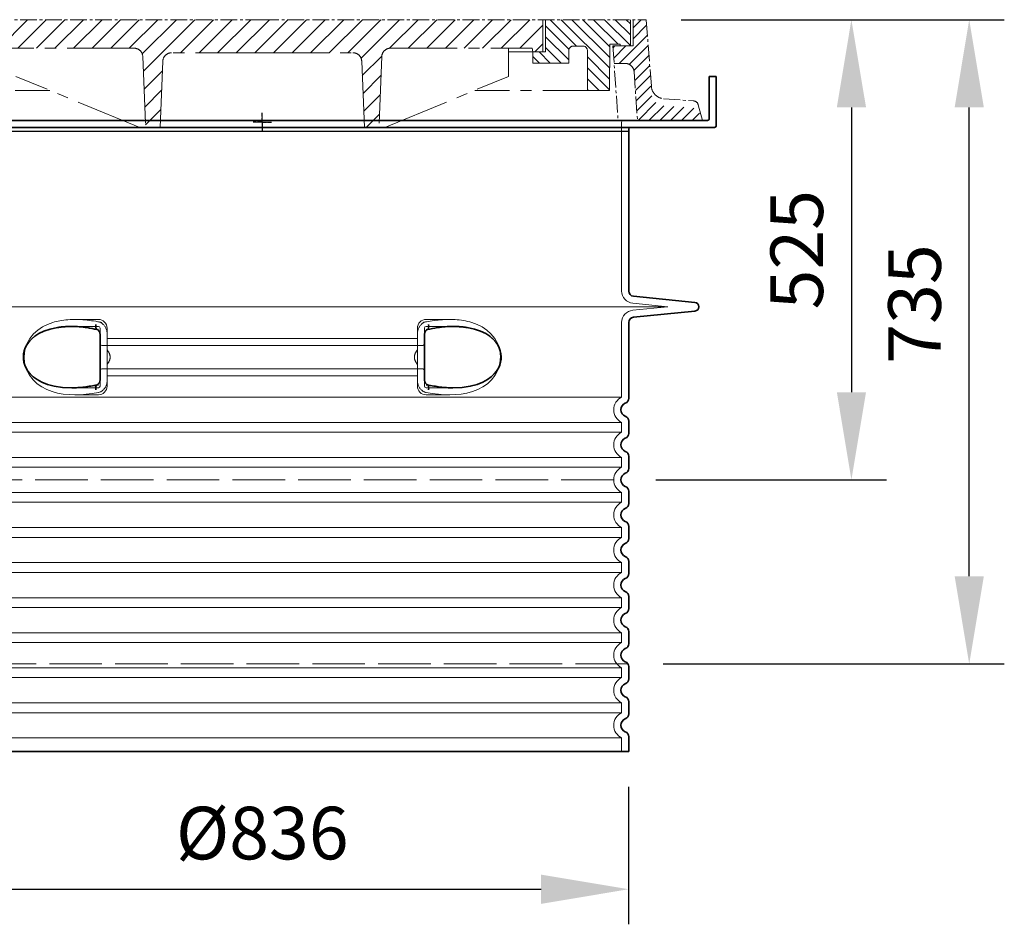
# Model space of a CAD drawing. Units: millimetres. Extents: x 45584 to 117399, y 199542 to 219357.
# Drawn here: x 93163 to 94287, y 212833 to 213865 of the extents above; entities that cross this region are included whole.
import ezdxf

# ---------------------------------------------------------------- set-up
doc = ezdxf.new("R2010")
doc.units = ezdxf.units.MM
for name, pattern in [('ACAD_ISO02W100', [15, 12, -3]), ('AM_DIN_G_W050x2', [6.875, 4.75, -0.875, 0.375, -0.875]), ('AM_ISO08W050', [18, 12, -1.5, 3, -1.5]), ('CENTER2', [28.575, 19.05, -3.175, 3.175, -3.175]), ('DASHED', [0])]:
    doc.linetypes.add(name, pattern=pattern)
doc.layers.get('DEFPOINTS').update_dxf_attribs({"color": 250})
for name, color, linetype, lineweight in [('AM_7', 4, 'AM_ISO08W050', 25), ('kote', 252, 'Continuous', 9), ('Skrytá (ISO)', 1, 'DASHED', 18), ('Viditelná (ISO)', 7, 'Continuous', 35)]:
    doc.layers.add(name, color=color, linetype=linetype, lineweight=lineweight)
doc.styles.get("Standard").update_dxf_attribs({"font": 'ISOCP.SHX'})
doc.styles.add('Styl textu40', font='arial.ttf')
doc.dimstyles.new('VARIABEL-ST', dxfattribs={"dimscale": 40, "dimtxt": 7, "dimasz": 2.5, "dimexe": 1, "dimexo": 1, "dimgap": 0.6, "dimtad": 1, "dimdsep": 46, "dimtxsty": 'Standard', "dimcen": 0, "dimclrd": 256, "dimclre": 256, "dimclrt": 5, "dimadec": 0, "dimazin": 0, "dimtp": 0.1, "dimtm": 0.1, "dimtfac": 0.71, "dimtdec": 3, "dimtmove": 0, "dimatfit": 3, "dimfxl": 1, "dimtzin": 0, "dimarcsym": 0})

# ---------------------------------------------------------------- blocks, each defined once
blk = doc.blocks.new('*D179')
at = {"layer": 'DEFPOINTS', "color": 0, "transparency": 16777216}
for p in [(93878.1, 213865.4), (94246.6, 213865.4), (93857.3, 213130.5)]:
    blk.add_point(p, dxfattribs=at)
at = {"layer": 'kote', "lineweight": -2, "transparency": 16777216}
for p, q in [((93918.1, 213865.4), (94286.6, 213865.4)), ((94246.6, 213230.5), (94246.6, 213765.4)), ((93897.3, 213130.5), (94286.6, 213130.5))]:
    blk.add_line(p, q, dxfattribs=at)
at = {"layer": 'kote', "transparency": 16777216}
for points in [[(94230, 213765.4), (94263.3, 213765.4), (94246.6, 213865.4)], [(94230, 213230.5), (94263.3, 213230.5), (94246.6, 213130.5)]]:
    blk.add_solid(points, dxfattribs=at)
at = {"layer": 'kote', "transparency": 16777216, "insert": (94192, 213541.1), "char_height": 60, "attachment_point": 5, "rotation": 90, "style": 'Styl textu40'}
blk.add_mtext('735', dxfattribs=at)
blk = doc.blocks.new('*D180')
at = {"layer": 'DEFPOINTS', "color": 0, "transparency": 16777216}
for p in [(93022.1, 213030.5), (93858.1, 213030.5), (93858.1, 212873.5)]:
    blk.add_point(p, dxfattribs=at)
at = {"layer": 'kote', "lineweight": -2, "transparency": 16777216}
for p, q in [((93022.1, 212990.5), (93022.1, 212833.5)), ((93858.1, 212990.5), (93858.1, 212833.5)), ((93122.1, 212873.5), (93758.1, 212873.5))]:
    blk.add_line(p, q, dxfattribs=at)
at = {"layer": 'kote', "transparency": 16777216}
for points in [[(93122.1, 212890.2), (93122.1, 212856.8), (93022.1, 212873.5)], [(93758.1, 212890.2), (93758.1, 212856.8), (93858.1, 212873.5)]]:
    blk.add_solid(points, dxfattribs=at)
at = {"layer": 'kote', "transparency": 16777216, "insert": (93440.1, 212929.8), "char_height": 60, "attachment_point": 5, "style": 'Styl textu40'}
blk.add_mtext('%%c836', dxfattribs=at)
blk = doc.blocks.new('*D183')
at = {"layer": 'DEFPOINTS', "color": 0, "transparency": 16777216}
for p in [(93988, 213865.4), (93849.1, 213340.5), (94112.2, 213340.5)]:
    blk.add_point(p, dxfattribs=at)
at = {"layer": 'kote', "lineweight": -2, "transparency": 16777216}
for p, q in [((94028, 213865.4), (94152.2, 213865.4)), ((94112.2, 213765.4), (94112.2, 213440.5)), ((93889.1, 213340.5), (94152.2, 213340.5))]:
    blk.add_line(p, q, dxfattribs=at)
at = {"layer": 'kote', "transparency": 16777216}
for points in [[(94095.6, 213765.4), (94128.9, 213765.4), (94112.2, 213865.4)], [(94095.6, 213440.5), (94128.9, 213440.5), (94112.2, 213340.5)]]:
    blk.add_solid(points, dxfattribs=at)
at = {"layer": 'kote', "transparency": 16777216, "insert": (94057.6, 213603), "char_height": 60, "attachment_point": 5, "rotation": 90, "style": 'Styl textu40'}
blk.add_mtext('525', dxfattribs=at)

msp = doc.modelspace()

# ---------------------------------------------------------------- hatches: boundary and pattern name
at = {"ltscale": 4}
h = msp.add_hatch(dxfattribs=at)
h.set_pattern_fill('ANSI31', color=1, scale=70, style=0)
h.set_pattern_definition([(45, (70024.633, 204866.831), (-6.1871843, 6.1871843), [])])
edge = h.paths.add_edge_path()
edge.add_line((93863.1132, 213835.4237), (93840.1132, 213835.4237))
edge.add_line((93840.1132, 213835.4237), (93841.50153, 213815.52054))
edge.add_line((93841.50153, 213815.52054), (93854.31766, 213815.45473))
edge.add_arc((93854.28428, 213805.45478), 10, 3.99014396, 89.80874718, ccw=False)
edge.add_line((93864.26004, 213806.15063), (93868.14721, 213750.4237))
edge.add_line((93868.14721, 213750.4237), (93940.1132, 213750.4237))
edge.add_line((93940.1132, 213750.4237), (93937.4747, 213768.32785))
edge.add_arc((93934.8573, 213766.48074), 3.20353, -146.17335143, 35.21057194, ccw=False)
edge.add_line((93932.19604, 213764.6974), (93897.84286, 213767.27769))
edge.add_arc((93898.96635, 213782.23556), 15, 183.99014396, 265.70453074, ccw=False)
edge.add_line((93884.00271, 213781.19179), (93878.1272, 213865.4237))
edge.add_line((93878.1272, 213865.4237), (93863.1132, 213865.4237))
edge.add_line((93863.1132, 213865.4237), (93863.1132, 213835.4237))
edge = h.paths.add_edge_path()
edge.add_arc((93025.94213, 213805.45478), 10, 90.19125282, 176.00985604, ccw=False)
edge.add_line((93025.90875, 213815.45473), (93040.34045, 213815.52884))
edge.add_line((93040.34045, 213815.52884), (93040.1132, 213835.4237))
edge.add_line((93040.1132, 213835.4237), (93017.1132, 213835.4237))
edge.add_line((93017.1132, 213835.4237), (93017.1132, 213865.4237))
edge.add_line((93017.1132, 213865.4237), (93002.0992, 213865.4237))
edge.add_line((93002.0992, 213865.4237), (92996.2237, 213781.19179))
edge.add_arc((92981.26005, 213782.23556), 15, 274.29546926, 356.00985604, ccw=False)
edge.add_line((92982.38355, 213767.27769), (92948.03037, 213764.6974))
edge.add_arc((92948.5472, 213758.7197), 6, 94.94156743, 164.25029863)
edge.add_line((92942.77246, 213760.34831), (92940.1132, 213750.4237))
edge.add_line((92940.1132, 213750.4237), (93012.0792, 213750.4237))
edge.add_line((93012.0792, 213750.4237), (93015.96637, 213806.15063))
h = msp.add_hatch(dxfattribs=at)
h.set_pattern_fill('ANSI31', color=1, scale=70, angle=90, style=0)
h.set_pattern_definition([(135, (70024.633, 204866.831), (-6.1871843, -6.1871843), [])])
h.paths.add_polyline_path([(93090.42763, 213830.31108), (93090.42763, 213815.91108), (93131.6334, 213815.91108), (93131.6334, 213828.73117), (93116.8334, 213828.73117), (93116.8334, 213865.4237), (93020.1132, 213865.4237), (93020.1132, 213835.4237), (93031.9334, 213835.4237), (93031.9334, 213837.33117), (93043.6334, 213837.33117), (93043.9334, 213784.83117), (93068.9334, 213784.83117), (93069.19345, 213830.33965, -0.4125408937), (93074.19337, 213835.31108), (93085.42763, 213835.31108, -0.4142135624)])
h.paths.add_polyline_path([(93806.03304, 213835.31108, -0.4125408937), (93811.03296, 213830.33965), (93811.29301, 213784.83117), (93836.29301, 213784.83117), (93836.59301, 213837.33117), (93848.29301, 213837.33117), (93848.29301, 213835.4237), (93860.1132, 213835.4237), (93860.1132, 213865.4237), (93763.39301, 213865.4237), (93763.39301, 213828.73117), (93748.59301, 213828.73117), (93748.59301, 213815.91108), (93789.79878, 213815.91108), (93789.79878, 213830.31108, -0.4142135624), (93794.79878, 213835.31108)])
h = msp.add_hatch(dxfattribs=at)
h.set_pattern_fill('ANSI31', color=1, scale=120, style=0)
h.set_pattern_definition([(45, (70024.633, 204866.831), (-10.606602, 10.606602), [])])
h.paths.add_polyline_path([(93120.1132, 213865.4237), (93120.1132, 213828.73117), (93131.6334, 213828.73117), (93132.2334, 213832.93117), (93293.81804, 213832.93117, -0.4022388162), (93303.80961, 213823.34162), (93307.1334, 213742.43117), (93323.5334, 213742.43117), (93326.63946, 213818.04162, -0.4022388162), (93336.63104, 213827.63117), (93440.1132, 213827.63117), (93543.59537, 213827.63117, -0.4022388162), (93553.58695, 213818.04162), (93556.69301, 213742.43117), (93573.09301, 213742.43117), (93576.41679, 213823.34162, -0.4022388162), (93586.40837, 213832.93117), (93747.99301, 213832.93117), (93748.59301, 213828.73117), (93760.1132, 213828.73117), (93760.1132, 213865.4237), (93440.1132, 213865.4237)])

# ---------------------------------------------------------------- linework, layer by layer
at = {"linetype": 'CENTER2', "lineweight": 5}
for p, q in [((93440.1132, 213865.4237), (93002.0992, 213865.4237)), ((93440.1132, 213865.4237), (93878.1272, 213865.4237)), ((93878.1272, 213865.4237), (93884.00271, 213789.24682)), ((93840.1132, 213835.4237), (93846.04229, 213750.4237)), ((93864.26004, 213806.15063), (93868.14721, 213750.4237)), ((93897.84286, 213775.33272), (93932.0722, 213772.76173)), ((93942.25477, 213750.4862), (93937.4742, 213768.32773)), ((93300.4334, 213742.43117), (93579.79301, 213742.43117))]:
    msp.add_line(p, q, dxfattribs=at)
at = {"linetype": 'CENTER2', "lineweight": 5, "ltscale": 4}
for p, q in [((93760.1132, 213865.4237), (93760.1132, 213828.73117)), ((93763.39301, 213828.73117), (93763.39301, 213865.4237)), ((93860.1132, 213865.4237), (93860.1132, 213835.4237)), ((93863.1132, 213865.4237), (93863.1132, 213835.4237)), ((93836.59301, 213837.33117), (93836.29301, 213784.83117)), ((93848.29301, 213837.33117), (93836.59301, 213837.33117)), ((93848.29301, 213835.4237), (93848.29301, 213837.33117)), ((93293.81804, 213832.93117), (93132.2334, 213832.93117)), ((93440.1132, 213827.63117), (93336.63104, 213827.63117)), ((93440.1132, 213827.63117), (93543.59537, 213827.63117)), ((93586.40837, 213832.93117), (93747.99301, 213832.93117)), ((93721.09301, 213800.73117), (93721.09301, 213832.93117)), ((93748.59301, 213828.73117), (93721.09301, 213828.73117)), ((93747.99301, 213832.93117), (93748.59301, 213828.73117)), ((93748.59301, 213815.91108), (93748.59301, 213828.73117)), ((93748.59301, 213828.73117), (93763.39301, 213828.73117)), ((93789.79878, 213815.91108), (93789.79878, 213830.31108)), ((93806.03304, 213835.31108), (93794.79878, 213835.31108)), ((93811.03296, 213830.33965), (93811.29301, 213784.83117)), ((93863.1132, 213835.4237), (93840.1132, 213835.4237)), ((93303.80961, 213823.34162), (93307.1334, 213742.43117)), ((93326.63946, 213818.04162), (93323.5334, 213742.43117)), ((93553.58695, 213818.04162), (93556.69301, 213742.43117)), ((93576.41679, 213823.34162), (93573.09301, 213742.43117)), ((93789.79878, 213815.91108), (93748.59301, 213815.91108)), ((93841.50153, 213815.52054), (93854.31766, 213815.45473)), ((93300.4334, 213742.43117), (93159.1334, 213800.73117)), ((93579.79301, 213742.43117), (93721.09301, 213800.73117)), ((93043.9334, 213784.83117), (93197.66976, 213784.83117)), ((93836.29301, 213784.83117), (93682.55665, 213784.83117)), ((93865.1132, 213750.4862), (93015.1132, 213750.4862)), ((93306.8025, 213750.4862), (93015.1132, 213750.4862)), ((93306.8025, 213750.4862), (93015.1132, 213750.4862)), ((93300.4334, 213750.4862), (93306.8025, 213750.4862)), ((93573.42391, 213750.4862), (93306.8025, 213750.4862)), ((93323.8643, 213750.4862), (93440.1132, 213750.4862)), ((93573.42391, 213750.4862), (93440.1132, 213750.4862)), ((93556.36211, 213750.4862), (93440.1132, 213750.4862)), ((93865.1132, 213750.4862), (93573.42391, 213750.4862)), ((93942.25477, 213750.4862), (93865.1132, 213750.4862))]:
    msp.add_line(p, q, dxfattribs=at)
at = {"ltscale": 4}
for p, q in [((93300.4334, 213750.4862), (93306.8025, 213750.4862)), ((93306.8025, 213750.4862), (93440.1132, 213750.4862))]:
    msp.add_line(p, q, dxfattribs=at)
msp.add_line((93021.98123, 213738.4414), (93857.98123, 213738.4414))
at = {"linetype": 'CENTER2', "lineweight": 5, "ltscale": 4}
for centre, radius, start, end in [((93293.81804, 213822.93117), 10, 2.35237721, 90), ((93336.63104, 213817.63117), 10, 90, 177.64762279), ((93543.59537, 213817.63117), 10, 2.35237721, 90), ((93586.40837, 213822.93117), 10, 90, 177.64762279), ((93794.79878, 213830.31108), 5, 90, 180), ((93806.03304, 213830.31108), 5, 0.32740089, 90)]:
    msp.add_arc(centre, radius, start, end, dxfattribs=at)
at = {"linetype": 'CENTER2', "lineweight": 5}
for centre, radius, start, end in [((93854.28428, 213805.45478), 10, 3.99014396, 89.80874718), ((93898.96635, 213790.29059), 15, 183.99014396, 265.70453074), ((93931.6792, 213766.77473), 6, 15.002, 86.238)]:
    msp.add_arc(centre, radius, start, end, dxfattribs=at)
at = {"layer": 'AM_7', "linetype": 'AM_DIN_G_W050x2'}
for q in [(93440.1132, 213759.0271), (93429.56483, 213748.47873), (93450.66158, 213748.47873), (93440.1132, 213737.93036)]:
    msp.add_line((93440.1132, 213748.47873), q, dxfattribs=at)
at = {"layer": 'AM_7', "linetype": 'CENTER2', "lineweight": 5}
for q in [(93440.1132, 213759.0271), (93429.56483, 213748.47873), (93450.66158, 213748.47873), (93440.1132, 213737.93036)]:
    msp.add_line((93440.1132, 213748.47873), q, dxfattribs=at)
at = {"layer": 'Skrytá (ISO)', "ltscale": 11.639766}
msp.add_line((93850.1132, 213748.4862), (93850.1132, 213555.91791), dxfattribs=at)
at = {"layer": 'Skrytá (ISO)', "ltscale": 13.018272}
msp.add_line((92977.36176, 213537.9862), (93902.86465, 213537.9862), dxfattribs=at)
at = {"layer": 'Skrytá (ISO)', "ltscale": 3.839703}
for p in [(93862.72471, 213541.98693), (93862.72471, 213533.98546)]:
    msp.add_line(p, (93902.86465, 213537.9862), dxfattribs=at)
at = {"layer": 'Skrytá (ISO)', "ltscale": 2.60431}
for p, q in [((93225.75273, 213523.4862), (93253.1132, 213523.4862)), ((93627.1132, 213523.4862), (93654.47368, 213523.4862))]:
    msp.add_line(p, q, dxfattribs=at)
at = {"layer": 'Skrytá (ISO)', "ltscale": 2.905037}
msp.add_line((93222.59346, 213515.4862), (93253.1132, 213515.4862), dxfattribs=at)
at = {"layer": 'Skrytá (ISO)', "ltscale": 2.176966}
for p, q in [((93255.1132, 213513.4862), (93255.1132, 213505.87288)), ((93625.1132, 213505.87289), (93625.1132, 213513.4862)), ((93255.1132, 213455.09951), (93255.1132, 213447.4862)), ((93625.1132, 213447.4862), (93625.1132, 213455.09951))]:
    msp.add_line(p, q, dxfattribs=at)
at = {"layer": 'Skrytá (ISO)', "ltscale": 2.024336}
for p, q in [((93263.1132, 213513.4862), (93263.1132, 213506.86695)), ((93617.1132, 213506.86695), (93617.1132, 213513.4862)), ((93263.1132, 213454.10544), (93263.1132, 213447.4862)), ((93617.1132, 213447.4862), (93617.1132, 213454.10544))]:
    msp.add_line(p, q, dxfattribs=at)
at = {"layer": 'Skrytá (ISO)', "ltscale": 2.905027}
msp.add_line((93627.1132, 213515.4862), (93657.63284, 213515.4862), dxfattribs=at)
at = {"layer": 'Skrytá (ISO)'}
for p, q in [((93657.63284, 213515.4862), (93657.63294, 213515.4862)), ((93222.75631, 213445.4862), (93222.75633, 213445.4862))]:
    msp.add_line(p, q, dxfattribs=at)
at = {"layer": 'Skrytá (ISO)', "ltscale": 10.297485}
msp.add_line((93850.1132, 213520.05449), (93850.1132, 213434.87369), dxfattribs=at)
at = {"layer": 'Skrytá (ISO)', "ltscale": 1.731627}
for p, q in [((93263.1132, 213488.6744), (93263.1132, 213506.86695)), ((93617.1132, 213506.86695), (93617.1132, 213488.6744)), ((93263.1132, 213454.10544), (93263.1132, 213472.29799)), ((93617.1132, 213472.29799), (93617.1132, 213454.10544))]:
    msp.add_line(p, q, dxfattribs=at)
at = {"layer": 'Skrytá (ISO)', "ltscale": 12.227135}
for p, q in [((93263.1132, 213501.9362), (93617.1132, 213501.9362)), ((93263.1132, 213459.0362), (93617.1132, 213459.0362))]:
    msp.add_line(p, q, dxfattribs=at)
at = {"layer": 'Skrytá (ISO)', "ltscale": 12.641614}
for p, q in [((93257.1132, 213493.9362), (93623.1132, 213493.9362)), ((93257.1132, 213467.0362), (93623.1132, 213467.0362))]:
    msp.add_line(p, q, dxfattribs=at)
at = {"layer": 'Skrytá (ISO)', "ltscale": 1.599332}
for p, q in [((93263.1132, 213488.6744), (93263.1132, 213472.29799)), ((93617.1132, 213472.29799), (93617.1132, 213488.6744))]:
    msp.add_line(p, q, dxfattribs=at)
at = {"layer": 'Skrytá (ISO)', "ltscale": 2.884176}
msp.add_line((93222.81261, 213445.4862), (93253.1132, 213445.4862), dxfattribs=at)
at = {"layer": 'Skrytá (ISO)', "ltscale": 2.880787}
msp.add_line((93627.1132, 213445.4862), (93657.37819, 213445.4862), dxfattribs=at)
at = {"layer": 'Skrytá (ISO)', "ltscale": 0.003289}
msp.add_line((93657.37819, 213445.4862), (93657.41379, 213445.4862), dxfattribs=at)
at = {"layer": 'Skrytá (ISO)', "ltscale": 12.976033}
for p, q in [((93850.1132, 213434.87369), (93030.1132, 213434.87369)), ((93030.1132, 213406.0987), (93850.1132, 213406.0987)), ((93850.1132, 213394.87369), (93030.1132, 213394.87369)), ((93030.1132, 213366.0987), (93850.1132, 213366.0987)), ((93850.1132, 213354.87369), (93030.1132, 213354.87369)), ((93030.1132, 213326.0987), (93850.1132, 213326.0987)), ((93850.1132, 213314.87369), (93030.1132, 213314.87369)), ((93030.1132, 213286.0987), (93850.1132, 213286.0987)), ((93850.1132, 213274.87369), (93030.1132, 213274.87369)), ((93030.1132, 213246.0987), (93850.1132, 213246.0987)), ((93850.1132, 213234.87369), (93030.1132, 213234.87369)), ((93030.1132, 213206.0987), (93850.1132, 213206.0987)), ((93850.1132, 213194.87369), (93030.1132, 213194.87369)), ((93030.1132, 213166.0987), (93850.1132, 213166.0987)), ((93850.1132, 213154.87369), (93030.1132, 213154.87369)), ((93030.1132, 213126.0987), (93850.1132, 213126.0987)), ((93850.1132, 213114.87369), (93030.1132, 213114.87369)), ((93030.1132, 213086.0987), (93850.1132, 213086.0987)), ((93850.1132, 213074.87369), (93030.1132, 213074.87369)), ((93030.1132, 213046.0987), (93850.1132, 213046.0987))]:
    msp.add_line(p, q, dxfattribs=at)
at = {"layer": 'Skrytá (ISO)', "ltscale": 2.526359}
for p, q in [((93226.57164, 213437.4862), (93253.1132, 213437.4862)), ((93627.1132, 213437.4862), (93653.65477, 213437.4862))]:
    msp.add_line(p, q, dxfattribs=at)
at = {"layer": 'Skrytá (ISO)', "ltscale": 1.068395}
for p, q in [((93850.1132, 213406.0987), (93850.1132, 213394.87369)), ((93850.1132, 213366.0987), (93850.1132, 213354.87369)), ((93850.1132, 213326.0987), (93850.1132, 213314.87369)), ((93850.1132, 213286.0987), (93850.1132, 213274.87369)), ((93850.1132, 213246.0987), (93850.1132, 213234.87369)), ((93850.1132, 213206.0987), (93850.1132, 213194.87369)), ((93850.1132, 213166.0987), (93850.1132, 213154.87369)), ((93850.1132, 213126.0987), (93850.1132, 213114.87369)), ((93850.1132, 213086.0987), (93850.1132, 213074.87369)), ((93850.1132, 213046.0987), (93850.1132, 213030.4862))]:
    msp.add_line(p, q, dxfattribs=at)
at = {"layer": 'Skrytá (ISO)', "ltscale": 6.263094, "flags": 128}
msp.add_lwpolyline([(93256.99198, 213520.05498), (93254.73683, 213520.51519), (93252.42235, 213520.95037), (93250.05688, 213521.359), (93247.65244, 213521.73818), (93245.23159, 213522.0841), (93242.8027, 213522.39523), (93240.37251, 213522.67019), (93237.94779, 213522.90777), (93235.52639, 213523.10705), (93233.10295, 213523.26711), (93230.6798, 213523.38552), (93228.2531, 213523.45968), (93225.81656, 213523.48623), (93223.363, 213523.46059), (93220.89985, 213523.37789), (93218.44057, 213523.23324), (93216.02475, 213523.02587), (93213.701, 213522.76052), (93211.46006, 213522.43932), (93209.29219, 213522.06365), (93207.18775, 213521.63564), (93205.13705, 213521.15697), (93203.13042, 213520.62933), (93201.15818, 213520.05468)], dxfattribs=at)
at = {"layer": 'Skrytá (ISO)', "ltscale": 6.263103, "flags": 128}
msp.add_lwpolyline([(93679.06967, 213520.05376), (93676.77828, 213520.71645), (93674.4191, 213521.31963), (93672.04439, 213521.8453), (93669.66603, 213522.29086), (93667.2712, 213522.66058), (93664.8511, 213522.95827), (93662.42274, 213523.18502), (93659.98537, 213523.34539), (93657.54141, 213523.44381), (93655.1137, 213523.4844), (93652.71561, 213523.47295), (93650.34464, 213523.41497), (93647.98407, 213523.31411), (93645.62647, 213523.17312), (93643.27462, 213522.99459), (93640.93155, 213522.78112), (93638.60318, 213522.535), (93636.2957, 213522.2579), (93634.01528, 213521.9518), (93631.76806, 213521.61886), (93629.56021, 213521.26089), (93627.39792, 213520.87987), (93625.28735, 213520.47781), (93623.23464, 213520.05666)], dxfattribs=at)
at = {"layer": 'Skrytá (ISO)', "ltscale": 14.300332, "flags": 128}
msp.add_lwpolyline([(93253.1132, 213448.6823), (93238.3017, 213446.3764), (93224.67972, 213445.50085), (93212.72232, 213445.91985), (93202.5532, 213447.40408), (93194.09748, 213449.70525), (93187.20213, 213452.59023), (93181.67326, 213455.86278), (93177.31419, 213459.37032), (93173.94568, 213463.00268), (93171.41747, 213466.6802), (93169.60265, 213470.35863), (93168.40723, 213474.00396), (93167.75828, 213477.60885), (93167.61025, 213481.19085), (93167.9522, 213484.7788), (93168.80911, 213488.39849), (93170.2385, 213492.05953), (93172.3214, 213495.74224), (93175.16344, 213499.40847), (93178.90358, 213503.00375), (93183.69938, 213506.43331), (93189.74337, 213509.57449), (93197.22925, 213512.25484), (93206.34678, 213514.26397)], dxfattribs=at)
at = {"layer": 'Skrytá (ISO)', "ltscale": 14.939427, "flags": 128}
for points in [[(93201.15765, 213520.05453), (93195.0379, 213517.83483), (93189.27367, 213514.97137), (93183.96317, 213511.42461), (93179.1968, 213507.14788), (93174.92392, 213501.86178), (93171.46191, 213495.53686), (93169.20039, 213488.44945), (93168.36148, 213481.01141), (93168.99302, 213473.56283), (93171.06318, 213466.39761), (93174.37542, 213459.94588), (93178.56354, 213454.50109), (93183.25543, 213450.10595), (93188.4943, 213446.4594), (93194.20027, 213443.50179), (93200.27596, 213441.19375), (93206.61944, 213439.49331), (93213.1193, 213438.34905), (93219.65744, 213437.70345), (93226.10712, 213437.48708), (93232.56497, 213437.63662), (93239.25061, 213438.13283), (93246.11677, 213438.97039), (93253.11343, 213440.13982)], [(93627.11298, 213440.13982), (93634.10963, 213438.97039), (93640.9758, 213438.13283), (93647.66144, 213437.63662), (93654.11928, 213437.48708), (93660.56897, 213437.70345), (93667.10711, 213438.34905), (93673.60697, 213439.49331), (93679.95045, 213441.19375), (93686.02614, 213443.50179), (93691.7321, 213446.4594), (93696.97098, 213450.10595), (93701.66287, 213454.50109), (93705.85099, 213459.94588), (93709.16323, 213466.39761), (93711.23339, 213473.56283), (93711.86493, 213481.01141), (93711.02602, 213488.44945), (93708.7645, 213495.53686), (93705.30249, 213501.86178), (93701.02961, 213507.14788), (93696.26324, 213511.42461), (93690.95274, 213514.97137), (93685.18851, 213517.83483), (93679.06876, 213520.05453)]]:
    msp.add_lwpolyline(points, dxfattribs=at)
at = {"layer": 'Skrytá (ISO)', "ltscale": 1.969587, "flags": 128}
for points in [[(93241.08919, 213514.26397), (93240.28406, 213514.36483), (93239.48233, 213514.46081), (93238.68445, 213514.55221), (93237.89076, 213514.63903), (93237.10057, 213514.72143), (93236.31281, 213514.7994), (93235.52637, 213514.87325), (93234.7402, 213514.94314), (93233.95327, 213515.00906), (93233.1646, 213515.07101), (93232.37404, 213515.12899), (93231.58247, 213515.18301), (93230.79079, 213515.2326), (93230.00061, 213515.27807), (93229.21486, 213515.31896), (93228.43661, 213515.35528), (93227.6684, 213515.38686), (93226.91119, 213515.41387), (93226.1656, 213515.43645), (93225.43206, 213515.45461), (93224.70953, 213515.4685), (93223.99662, 213515.47842), (93223.29186, 213515.48421), (93222.59392, 213515.4862)], [(93657.63249, 213515.4862), (93656.92883, 213515.48421), (93656.21788, 213515.47826), (93655.49853, 213515.46819), (93654.76979, 213515.454), (93654.03071, 213515.43554), (93653.2808, 213515.41265), (93652.52077, 213515.38534), (93651.75158, 213515.3536), (93650.97435, 213515.31713), (93650.19121, 213515.27608), (93649.40455, 213515.23077), (93648.61668, 213515.18117), (93647.82885, 213515.12731), (93647.04171, 213515.06948), (93646.25592, 213515.00768), (93645.47131, 213514.94192), (93644.68703, 213514.87218), (93643.90221, 213514.79833), (93643.11594, 213514.72036), (93642.32731, 213514.63811), (93641.53534, 213514.55144), (93640.73944, 213514.46035), (93639.93994, 213514.36452), (93639.13721, 213514.26397)]]:
    msp.add_lwpolyline(points, dxfattribs=at)
at = {"layer": 'Skrytá (ISO)', "ltscale": 1.84509, "flags": 128}
for points in [[(93263.11322, 213506.86697), (93263.09304, 213507.66347), (93263.03232, 213508.46563), (93262.93068, 213509.27038), (93262.78776, 213510.07528), (93262.60323, 213510.87698), (93262.37873, 213511.66647), (93262.11602, 213512.43856), (93261.8161, 213513.19112), (93261.48007, 213513.92202), (93261.1089, 213514.62942), (93260.70366, 213515.31103), (93260.26551, 213515.96487), (93259.7967, 213516.58742), (93259.299, 213517.17657), (93258.77375, 213517.73061), (93258.22241, 213518.24773), (93257.64637, 213518.72625), (93257.04701, 213519.16479), (93256.42702, 213519.56045), (93255.79006, 213519.91094), (93255.13819, 213520.21474), (93254.4734, 213520.47048), (93253.79772, 213520.67693), (93253.1132, 213520.83273)], [(93617.11319, 213454.10543), (93617.13337, 213453.30892), (93617.19408, 213452.50677), (93617.29573, 213451.70202), (93617.43864, 213450.89712), (93617.62318, 213450.09542), (93617.84767, 213449.30593), (93618.11039, 213448.53384), (93618.4103, 213447.78127), (93618.74634, 213447.05038), (93619.11751, 213446.34298), (93619.52275, 213445.66137), (93619.9609, 213445.00753), (93620.42971, 213444.38497), (93620.92741, 213443.79583), (93621.45266, 213443.24178), (93622.004, 213442.72466), (93622.58004, 213442.24615), (93623.1794, 213441.80761), (93623.79938, 213441.41195), (93624.43634, 213441.06145), (93625.08822, 213440.75765), (93625.75301, 213440.50191), (93626.42868, 213440.29546), (93627.11321, 213440.13967)]]:
    msp.add_lwpolyline(points, dxfattribs=at)
at = {"layer": 'Skrytá (ISO)', "ltscale": 1.845093, "flags": 128}
for points in [[(93627.11321, 213520.83273), (93626.41169, 213520.67251), (93625.72163, 213520.45965), (93625.04502, 213520.19628), (93624.38387, 213519.88409), (93623.74018, 213519.5252), (93623.1161, 213519.12115), (93622.51513, 213518.67528), (93621.93919, 213518.19006), (93621.38951, 213517.66729), (93620.86733, 213517.10897), (93620.37392, 213516.51708), (93619.91062, 213515.89361), (93619.4796, 213515.24236), (93619.08196, 213514.56548), (93618.71847, 213513.8651), (93618.38993, 213513.14336), (93618.09706, 213512.4024), (93617.84069, 213511.64403), (93617.62156, 213510.87057), (93617.44051, 213510.08443), (93617.29838, 213509.28838), (93617.19591, 213508.48501), (93617.13391, 213507.6769), (93617.1131, 213506.86697)], [(93253.1132, 213440.13967), (93253.81472, 213440.29989), (93254.50478, 213440.51275), (93255.18139, 213440.77612), (93255.84254, 213441.08831), (93256.48623, 213441.4472), (93257.11031, 213441.85125), (93257.71128, 213442.29711), (93258.28722, 213442.78234), (93258.8369, 213443.30511), (93259.35908, 213443.86343), (93259.85249, 213444.45531), (93260.31578, 213445.07879), (93260.74681, 213445.73003), (93261.14445, 213446.40691), (93261.50793, 213447.10729), (93261.83647, 213447.82903), (93262.12935, 213448.57), (93262.38571, 213449.32836), (93262.60485, 213450.10183), (93262.7859, 213450.88796), (93262.92803, 213451.68401), (93263.03049, 213452.48739), (93263.0925, 213453.29549), (93263.11331, 213454.10543)]]:
    msp.add_lwpolyline(points, dxfattribs=at)
at = {"layer": 'Skrytá (ISO)', "ltscale": 14.300333, "flags": 128}
msp.add_lwpolyline([(93673.87963, 213514.26397), (93682.99713, 213512.25484), (93690.48304, 213509.57449), (93696.52703, 213506.43331), (93701.32284, 213503.00375), (93705.06296, 213499.40847), (93707.90503, 213495.74209), (93709.98789, 213492.05953), (93711.4173, 213488.39864), (93712.27421, 213484.7788), (93712.61616, 213481.19085), (93712.46815, 213477.60885), (93711.81919, 213474.00396), (93710.62376, 213470.35863), (93708.80896, 213466.6802), (93706.28079, 213463.00268), (93702.91224, 213459.37048), (93698.5532, 213455.86278), (93693.02429, 213452.59023), (93686.12902, 213449.70525), (93677.67323, 213447.40408), (93667.50414, 213445.91985), (93655.54671, 213445.50085), (93641.92475, 213446.3764), (93627.11321, 213448.6823)], dxfattribs=at)
at = {"layer": 'Skrytá (ISO)', "ltscale": 0.880778, "flags": 128}
for points in [[(93266.54795, 213480.4862), (93266.54047, 213480.87438), (93266.51833, 213481.25845), (93266.48192, 213481.63854), (93266.43166, 213482.01452), (93266.36792, 213482.38653), (93266.29113, 213482.75457), (93266.20169, 213483.11849), (93266.10001, 213483.47845), (93265.98648, 213483.83428), (93265.86153, 213484.18615), (93265.72554, 213484.53405), (93265.57886, 213484.87783), (93265.42183, 213485.21749), (93265.25482, 213485.55288), (93265.07819, 213485.8843), (93264.89226, 213486.21145), (93264.6974, 213486.53432), (93264.49398, 213486.85308), (93264.28232, 213487.16756), (93264.06281, 213487.47762), (93263.83578, 213487.78341), (93263.60159, 213488.08492), (93263.3606, 213488.38186), (93263.11316, 213488.67437)], [(93617.11325, 213488.67437), (93616.86581, 213488.38186), (93616.62482, 213488.08492), (93616.39063, 213487.78341), (93616.1636, 213487.47762), (93615.94408, 213487.16756), (93615.73242, 213486.85308), (93615.52901, 213486.53432), (93615.33415, 213486.21145), (93615.14822, 213485.8843), (93614.97158, 213485.55288), (93614.80458, 213485.21749), (93614.64754, 213484.87783), (93614.50087, 213484.53405), (93614.36487, 213484.18615), (93614.23992, 213483.83428), (93614.1264, 213483.47845), (93614.02472, 213483.11849), (93613.93528, 213482.75457), (93613.85849, 213482.38653), (93613.79475, 213482.01452), (93613.74449, 213481.63854), (93613.70808, 213481.25845), (93613.68594, 213480.87438), (93613.67846, 213480.4862)], [(93263.11316, 213472.29803), (93263.3606, 213472.59054), (93263.60159, 213472.88747), (93263.83578, 213473.18899), (93264.06281, 213473.49477), (93264.28232, 213473.80483), (93264.49398, 213474.11932), (93264.6974, 213474.43807), (93264.89226, 213474.76095), (93265.07819, 213475.0881), (93265.25482, 213475.41952), (93265.42183, 213475.75491), (93265.57886, 213476.09457), (93265.72554, 213476.43835), (93265.86153, 213476.78625), (93265.98648, 213477.13811), (93266.10001, 213477.49395), (93266.20169, 213477.8539), (93266.29113, 213478.21783), (93266.36792, 213478.58587), (93266.43166, 213478.95788), (93266.48192, 213479.33385), (93266.51833, 213479.71395), (93266.54047, 213480.09801), (93266.54795, 213480.4862)], [(93613.67846, 213480.4862), (93613.68594, 213480.09801), (93613.70808, 213479.71395), (93613.74449, 213479.33385), (93613.79475, 213478.95788), (93613.85849, 213478.58587), (93613.93528, 213478.21783), (93614.02472, 213477.8539), (93614.1264, 213477.49395), (93614.23992, 213477.13811), (93614.36487, 213476.78625), (93614.50087, 213476.43835), (93614.64754, 213476.09457), (93614.80458, 213475.75491), (93614.97158, 213475.41952), (93615.14822, 213475.0881), (93615.33415, 213474.76095), (93615.52901, 213474.43807), (93615.73242, 213474.11932), (93615.94408, 213473.80483), (93616.1636, 213473.49477), (93616.39063, 213473.18899), (93616.62482, 213472.88747), (93616.86581, 213472.59054), (93617.11325, 213472.29803)]]:
    msp.add_lwpolyline(points, dxfattribs=at)
at = {"layer": 'Skrytá (ISO)', "ltscale": 3.226397, "flags": 128}
for points in [[(93222.75633, 213445.4862), (93223.89075, 213445.49139), (93225.03928, 213445.5068), (93226.20152, 213445.53289), (93227.37707, 213445.56951), (93228.56554, 213445.61697), (93229.76656, 213445.67541), (93230.97983, 213445.74483), (93232.20511, 213445.8254), (93233.44212, 213445.91711), (93234.69065, 213446.02026), (93235.9504, 213446.13485), (93237.221, 213446.26089), (93238.50205, 213446.39867), (93239.79319, 213446.5479), (93241.094, 213446.70904), (93242.40385, 213446.88177), (93243.72181, 213447.0664), (93245.0469, 213447.26247), (93246.37814, 213447.47015), (93247.71464, 213447.68941), (93249.05617, 213447.92013), (93250.40299, 213448.16244), (93251.75524, 213448.4165), (93253.1132, 213448.6823)], [(93627.11321, 213448.6823), (93628.47117, 213448.4165), (93629.82344, 213448.16244), (93631.17024, 213447.92013), (93632.51179, 213447.68941), (93633.84827, 213447.47015), (93635.17952, 213447.26247), (93636.5046, 213447.0664), (93637.82255, 213446.88177), (93639.13241, 213446.70904), (93640.43322, 213446.5479), (93641.72434, 213446.39867), (93643.00541, 213446.26089), (93644.27599, 213446.13485), (93645.53574, 213446.02026), (93646.78425, 213445.91711), (93648.02128, 213445.8254), (93649.24654, 213445.74483), (93650.45981, 213445.67541), (93651.66085, 213445.61697), (93652.84931, 213445.56951), (93654.02489, 213445.53289), (93655.18713, 213445.5068), (93656.33566, 213445.49139), (93657.47008, 213445.4862)]]:
    msp.add_lwpolyline(points, dxfattribs=at)
at = {"layer": 'Skrytá (ISO)', "ltscale": 0.298944}
for centre, start, end in [((93852.1132, 213748.4862), 90.00000001, 180), ((93253.1132, 213513.4862), 0, 90), ((93627.1132, 213513.4862), 90, 180), ((93257.1132, 213495.9362), 180.00000308, 270), ((93623.1132, 213495.9362), 270, 359.99999692), ((93257.1132, 213465.0362), 90, 179.99999692), ((93623.1132, 213465.0362), 0.00000308, 90), ((93253.1132, 213447.4862), 270, 0), ((93627.1132, 213447.4862), 180, 270)]:
    msp.add_arc(centre, 2, start, end, dxfattribs=at)
at = {"layer": 'Skrytá (ISO)', "ltscale": 1.960824}
for centre, start, end in [((93864.1132, 213555.91791), 180, 264.30814583), ((93864.1132, 213520.05449), 95.69185417, 180)]:
    msp.add_arc(centre, 14, start, end, dxfattribs=at)
at = {"layer": 'Skrytá (ISO)', "ltscale": 1.495122}
for centre, start, end in [((93253.1132, 213513.4862), 0, 90), ((93627.1132, 213513.4862), 90, 180), ((93253.1132, 213447.4862), 270, 0), ((93627.1132, 213447.4862), 180, 270)]:
    msp.add_arc(centre, 10, start, end, dxfattribs=at)
at = {"layer": 'Skrytá (ISO)', "ltscale": 3.405312}
for centre in [(93857.1132, 213420.4862), (93857.1132, 213380.4862), (93857.1132, 213340.4862), (93857.1132, 213300.4862), (93857.1132, 213260.4862), (93857.1132, 213220.4862), (93857.1132, 213180.4862), (93857.1132, 213140.4862), (93857.1132, 213100.4862), (93857.1132, 213060.4862)]:
    msp.add_arc(centre, 16, 115.94447977, 244.05552023, dxfattribs=at)
at = {"layer": 'Skrytá (ISO)', "ltscale": 0.276774}
for centre, major_axis, ratio, start_param, end_param in [((93253.1132, 213517.74211), (-1.36724, -5.84214), 0.4443250877, 0.0000054424, 0.4847864918), ((93627.1132, 213517.74211), (1.36724, -5.84214), 0.4443251094, 5.7983988393, 6.283180165), ((93253.1132, 213443.23028), (-1.36724, 5.84214), 0.4443251156, 5.7983988226, 6.2831801268), ((93627.1132, 213443.23028), (1.36724, 5.84214), 0.4443250877, 0.0000053232, 0.4847864734)]:
    msp.add_ellipse(centre, major_axis=major_axis, ratio=ratio, start_param=start_param, end_param=end_param, dxfattribs=at)
at = {"layer": 'Skrytá (ISO)', "ltscale": 0.420209}
for centre, major_axis, ratio, start_param, end_param in [((93261.68647, 213496.08556), (61.80022, -17.02817), 0.3460558469, 1.7415581614, 1.8044015929), ((93618.54006, 213496.08601), (61.79965, 17.02792), 0.3460529091, 1.3371931021, 1.4000371145)]:
    msp.add_ellipse(centre, major_axis=major_axis, ratio=ratio, start_param=start_param, end_param=end_param, dxfattribs=at)
at = {"layer": 'Viditelná (ISO)'}
for p, q in [((93950.1132, 213800.4862), (93958.1132, 213800.4862)), ((93950.1132, 213800.4862), (93950.1132, 213752.4862)), ((93958.1132, 213800.4862), (93958.1132, 213744.4862)), ((92932.1132, 213750.4862), (93948.1132, 213750.4862)), ((93752.6132, 213750.4862), (93127.6132, 213750.4862)), ((93127.75549, 213750.4862), (93752.47092, 213750.4862)), ((93752.47092, 213750.4862), (93942.6132, 213750.4862)), ((93752.6132, 213750.4862), (93940.1132, 213750.4862)), ((93956.1132, 213742.4862), (92924.1132, 213742.4862)), ((93858.1132, 213740.4862), (93858.1132, 213555.91791)), ((93863.51813, 213549.94749), (93933.6091, 213542.96155)), ((93863.51813, 213526.02491), (93933.6091, 213533.01085)), ((93858.1132, 213520.05449), (93858.1132, 213433.56289)), ((93255.1132, 213455.09951), (93255.1132, 213505.87288)), ((93625.1132, 213505.87289), (93625.1132, 213455.09951)), ((93858.1132, 213407.4095), (93858.1132, 213393.56289)), ((93858.1132, 213367.4095), (93858.1132, 213353.56289)), ((93858.1132, 213327.4095), (93858.1132, 213313.56289)), ((93858.1132, 213287.4095), (93858.1132, 213273.56289)), ((93858.1132, 213247.4095), (93858.1132, 213233.56289)), ((93858.1132, 213207.4095), (93858.1132, 213193.56289)), ((93858.1132, 213167.4095), (93858.1132, 213153.56289)), ((93858.1132, 213127.4095), (93858.1132, 213113.56289)), ((93858.1132, 213087.4095), (93858.1132, 213073.56289)), ((93858.1132, 213047.4095), (93858.1132, 213030.4862)), ((93022.1132, 213030.4862), (93858.1132, 213030.4862))]:
    msp.add_line(p, q, dxfattribs=at)
at = {"layer": 'Viditelná (ISO)', "linetype": 'CENTER2', "lineweight": 5}
for p, q in [((93556.36211, 213750.4862), (93323.8643, 213750.4862)), ((93865.1132, 213750.4862), (93573.42391, 213750.4862))]:
    msp.add_line(p, q, dxfattribs=at)
at = {"layer": 'Viditelná (ISO)', "linetype": 'ACAD_ISO02W100', "lineweight": 9, "ltscale": 5}
for p, q in [((93031.1132, 213340.4862), (93849.1132, 213340.4862)), ((93857.26431, 213130.4862), (93022.96209, 213130.4862))]:
    msp.add_line(p, q, dxfattribs=at)
at = {"layer": 'Viditelná (ISO)', "flags": 128}
for points in [[(93206.34678, 213514.26397), (93197.97747, 213512.46572), (93190.97386, 213510.09466), (93185.19381, 213507.31283), (93180.49221, 213504.25802), (93176.71969, 213501.03353), (93173.74739, 213497.71886), (93171.46324, 213494.37032), (93169.77171, 213491.02026), (93168.60106, 213487.69582), (93167.89357, 213484.40603), (93167.60895, 213481.1408), (93167.7299, 213477.88045), (93168.26386, 213474.60241), (93169.24233, 213471.29186), (93170.71677, 213467.94973), (93172.7528, 213464.59707), (93175.43566, 213461.26394), (93178.8731, 213457.99398), (93183.18341, 213454.86089), (93188.5124, 213451.95455), (93195.00674, 213449.40023), (93202.8137, 213447.35036), (93212.04312, 213445.98318), (93222.75633, 213445.4862)], [(93222.59392, 213515.4862), (93221.9088, 213515.48437), (93221.22786, 213515.47857), (93220.54978, 213515.46911), (93219.87326, 213515.45568), (93219.19697, 213515.43844), (93218.51998, 213515.41708), (93217.84199, 213515.39159), (93217.16276, 213515.36184), (93216.4823, 213515.32766), (93215.80136, 213515.28921), (93215.12083, 213515.24618), (93214.44157, 213515.19888), (93213.76387, 213515.147), (93213.08783, 213515.09069), (93212.41352, 213515.02996), (93211.74071, 213514.9645), (93211.06884, 213514.89446), (93210.3974, 213514.81969), (93209.72582, 213514.74004), (93209.05342, 213514.65536), (93208.37952, 213514.56548), (93207.70371, 213514.47042), (93207.02606, 213514.36987), (93206.34678, 213514.26397)], [(93240.2006, 213514.12069), (93237.98172, 213514.43365), (93235.76317, 213514.70769), (93233.54733, 213514.94192), (93231.33665, 213515.13555), (93229.13353, 213515.28768), (93226.94044, 213515.39739), (93224.75975, 213515.46392), (93222.59392, 213515.4862)], [(93251.74595, 213511.89992), (93248.85294, 213512.5472), (93245.96302, 213513.13375), (93243.07823, 213513.65865), (93240.2006, 213514.12069)], [(93255.1132, 213505.87286), (93255.09363, 213506.42004), (93255.03638, 213506.96432), (93254.94364, 213507.49975), (93254.81722, 213508.02175), (93254.65794, 213508.53002), (93254.46818, 213509.01922), (93254.2504, 213509.48385), (93254.00545, 213509.92132), (93253.73616, 213510.32857), (93253.4483, 213510.69875), (93253.14761, 213511.02544), (93252.83779, 213511.30544), (93252.52962, 213511.53554), (93252.23646, 213511.71102), (93251.97079, 213511.8305), (93251.74597, 213511.89992)], [(93628.48044, 213511.89992), (93628.2548, 213511.82973), (93627.98758, 213511.7095), (93627.69457, 213511.53509), (93627.38747, 213511.30544), (93627.07865, 213511.02544), (93626.77744, 213510.6983), (93626.48955, 213510.32873), (93626.22174, 213509.92345), (93625.9771, 213509.48553), (93625.75829, 213509.01952), (93625.56868, 213508.53155), (93625.40974, 213508.02358), (93625.28275, 213507.49883), (93625.18975, 213506.96264), (93625.13272, 213506.41988), (93625.1132, 213505.87286)], [(93640.02581, 213514.12069), (93637.14817, 213513.65865), (93634.26338, 213513.13375), (93631.37347, 213512.5472), (93628.48046, 213511.89992)], [(93657.63249, 213515.4862), (93655.46665, 213515.46392), (93653.28596, 213515.39739), (93651.09288, 213515.28768), (93648.88975, 213515.13555), (93646.67908, 213514.94192), (93644.46324, 213514.70769), (93642.24469, 213514.43365), (93640.02581, 213514.12069)], [(93657.47008, 213445.4862), (93668.18325, 213445.98318), (93677.41268, 213447.35036), (93685.2196, 213449.40023), (93691.71398, 213451.95455), (93697.04296, 213454.86089), (93701.35325, 213457.99398), (93704.79071, 213461.26379), (93707.47357, 213464.59707), (93709.50962, 213467.94973), (93710.98408, 213471.29186), (93711.96255, 213474.60241), (93712.49651, 213477.88045), (93712.61746, 213481.1408), (93712.33284, 213484.40588), (93711.62535, 213487.69582), (93710.4547, 213491.02026), (93708.76316, 213494.37032), (93706.47898, 213497.71886), (93703.50672, 213501.03353), (93699.73416, 213504.25802), (93695.0326, 213507.31268), (93689.25253, 213510.09466), (93682.24898, 213512.46572), (93673.87963, 213514.26397)], [(93673.87963, 213514.26397), (93673.20179, 213514.36971), (93672.52552, 213514.46996), (93671.85097, 213514.56502), (93671.17821, 213514.65475), (93670.50686, 213514.73928), (93669.83631, 213514.81893), (93669.16598, 213514.89355), (93668.49533, 213514.96358), (93667.82389, 213515.02889), (93667.15124, 213515.08962), (93666.47711, 213515.14593), (93665.80147, 213515.19765), (93665.12432, 213515.24496), (93664.44586, 213515.28799), (93663.76665, 213515.32644), (93663.08731, 213515.36062), (93662.40837, 213515.39053), (93661.72974, 213515.41616), (93661.0511, 213515.43783), (93660.37215, 213515.45522), (93659.69199, 213515.4688), (93659.00942, 213515.47842), (93658.32333, 213515.48421), (93657.63249, 213515.4862)], [(93251.74597, 213449.07247), (93251.97161, 213449.14266), (93252.23881, 213449.2629), (93252.53178, 213449.43731), (93252.8389, 213449.6668), (93253.1477, 213449.94695), (93253.44895, 213450.2741), (93253.73684, 213450.64367), (93254.00463, 213451.04879), (93254.24931, 213451.48687), (93254.46812, 213451.95287), (93254.65771, 213452.44085), (93254.81667, 213452.94881), (93254.94366, 213453.47356), (93255.03666, 213454.00976), (93255.09369, 213454.55236), (93255.1132, 213455.09954)], [(93625.1132, 213455.09954), (93625.13277, 213454.55236), (93625.19003, 213454.00808), (93625.28277, 213453.47265), (93625.40919, 213452.95065), (93625.56847, 213452.44237), (93625.75823, 213451.95318), (93625.97601, 213451.48855), (93626.22095, 213451.05108), (93626.49025, 213450.64382), (93626.77811, 213450.27364), (93627.0788, 213449.94695), (93627.38859, 213449.66695), (93627.69678, 213449.43685), (93627.98994, 213449.26138), (93628.25562, 213449.1419), (93628.48044, 213449.07247)], [(93222.75633, 213445.4862), (93224.52812, 213445.5013), (93226.30795, 213445.54662), (93228.09527, 213445.62124), (93229.88949, 213445.72515), (93231.69001, 213445.8576), (93233.49625, 213446.01827), (93235.30766, 213446.20657), (93237.12363, 213446.42217), (93238.94358, 213446.66448), (93240.76693, 213446.93319), (93242.59312, 213447.22784), (93244.42152, 213447.54781), (93246.25161, 213447.89266), (93248.08276, 213448.26208), (93249.9144, 213448.65545), (93251.74595, 213449.07247)], [(93628.48046, 213449.07247), (93630.31201, 213448.65545), (93632.14365, 213448.26208), (93633.9748, 213447.89266), (93635.80489, 213447.54781), (93637.63331, 213447.22784), (93639.45948, 213446.93319), (93641.28283, 213446.66448), (93643.10278, 213446.42217), (93644.91877, 213446.20657), (93646.73016, 213446.01827), (93648.53642, 213445.8576), (93650.33694, 213445.72515), (93652.13114, 213445.62124), (93653.91846, 213445.54662), (93655.6983, 213445.5013), (93657.47008, 213445.4862)]]:
    msp.add_lwpolyline(points, dxfattribs=at)
at = {"layer": 'Viditelná (ISO)'}
for centre, radius, start, end in [((93948.1132, 213752.4862), 2, 269.99999999, 0), ((93860.1132, 213740.4862), 2, 90.00001383, 180), ((93956.1132, 213744.4862), 2, 270, 0), ((93864.1132, 213555.91791), 6, 180, 264.30814583), ((93933.1132, 213537.9862), 5, 275.69185417, 84.30814583), ((93864.1132, 213520.05449), 6, 95.69185417, 180), ((93852.1132, 213433.56289), 6, 290.92483243, 0), ((93857.1132, 213420.4862), 8, 110.92483243, 249.07516757), ((93852.1132, 213407.4095), 6, 0, 69.07516757), ((93857.1132, 213380.4862), 8, 110.92483243, 249.07516757), ((93852.1132, 213393.56289), 6, 290.92483243, 0), ((93852.1132, 213367.4095), 6, 0, 69.07516757), ((93857.1132, 213340.4862), 8, 110.92483243, 249.07516757), ((93852.1132, 213353.56289), 6, 290.92483243, 0), ((93852.1132, 213327.4095), 6, 0, 69.07516757), ((93852.1132, 213313.56289), 6, 290.92483243, 0), ((93857.1132, 213300.4862), 8, 110.92483243, 249.07516757), ((93852.1132, 213287.4095), 6, 0, 69.07516757), ((93857.1132, 213260.4862), 8, 110.92483243, 249.07516757), ((93852.1132, 213273.56289), 6, 290.92483243, 0), ((93852.1132, 213247.4095), 6, 0, 69.07516757), ((93852.1132, 213233.56289), 6, 290.92483243, 0), ((93857.1132, 213220.4862), 8, 110.92483243, 249.07516757), ((93852.1132, 213207.4095), 6, 0, 69.07516757), ((93857.1132, 213180.4862), 8, 110.92483243, 249.07516757), ((93852.1132, 213193.56289), 6, 290.92483243, 0), ((93852.1132, 213167.4095), 6, 0, 69.07516757), ((93852.1132, 213153.56289), 6, 290.92483243, 0), ((93857.1132, 213140.4862), 8, 110.92483243, 249.07516757), ((93852.1132, 213127.4095), 6, 0, 69.07516757), ((93857.1132, 213100.4862), 8, 110.92483243, 249.07516757), ((93852.1132, 213113.56289), 6, 290.92483243, 0), ((93852.1132, 213087.4095), 6, 0, 69.07516757), ((93852.1132, 213073.56289), 6, 290.92483243, 0), ((93857.1132, 213060.4862), 8, 110.92483243, 249.07516757), ((93852.1132, 213047.4095), 6, 0, 69.07516757)]:
    msp.add_arc(centre, radius, start, end, dxfattribs=at)
for centre, major_axis, ratio, start_param, end_param in [((93253.1132, 213517.74211), (-1.36724, -5.84214), 0.4443250877, 4.8160023701, 6.2831907495), ((93627.1132, 213517.74211), (1.36724, -5.84214), 0.4443251094, 6.283180165, 7.7503685167), ((93253.1132, 213443.23028), (-1.36724, 5.84214), 0.4443251156, 6.2831801268, 7.7503685761), ((93627.1132, 213443.23028), (1.36724, 5.84214), 0.4443250877, 4.8160023692, 6.2831906304)]:
    msp.add_ellipse(centre, major_axis=major_axis, ratio=ratio, start_param=start_param, end_param=end_param, dxfattribs=at)

# ---------------------------------------------------------------- dimensions: what is measured, and where the dimension line sits
at = {"layer": 'kote'}
for base, p1, p2, picture, middle in [((94112.22279, 213340.4862), (93988.00897, 213865.4237), (93849.1132, 213340.4862), '*D183', (94112.22279, 213602.95495)), ((94246.64082, 213865.4237), (93857.26431, 213130.4862), (93878.1272, 213865.4237), '*D179', (94246.64082, 213541.0906))]:
    dim = msp.add_linear_dim(base=base, p1=p1, p2=p2, angle=90, dimstyle='VARIABEL-ST', override={"dimtxt": 1.5, "dimtoh": 1, "dimdec": 0, "dimpost": '<>', "dimtxsty": 'Styl textu40', "dimclrt": 256, "dimtofl": 0, "dimatfit": 0}, dxfattribs=at)
    dim.commit()
    dim.dimension.update_dxf_attribs({"geometry": picture, "text_midpoint": middle, "dimtype": 160})
dim = msp.add_linear_dim(base=(93858.1132, 212873.49855), p1=(93022.1132, 213030.4862), p2=(93858.1132, 213030.4862), text='%%c<>', dimstyle='VARIABEL-ST', override={"dimtxt": 1.5, "dimtoh": 1, "dimdec": 0, "dimpost": '<>', "dimtxsty": 'Styl textu40', "dimclrt": 256, "dimtofl": 0, "dimatfit": 0}, dxfattribs=at)
dim.commit()
dim.dimension.update_dxf_attribs({"geometry": '*D180', "text_midpoint": (93440.1132, 212929.81097)})

doc.saveas('drawing.dxf')
